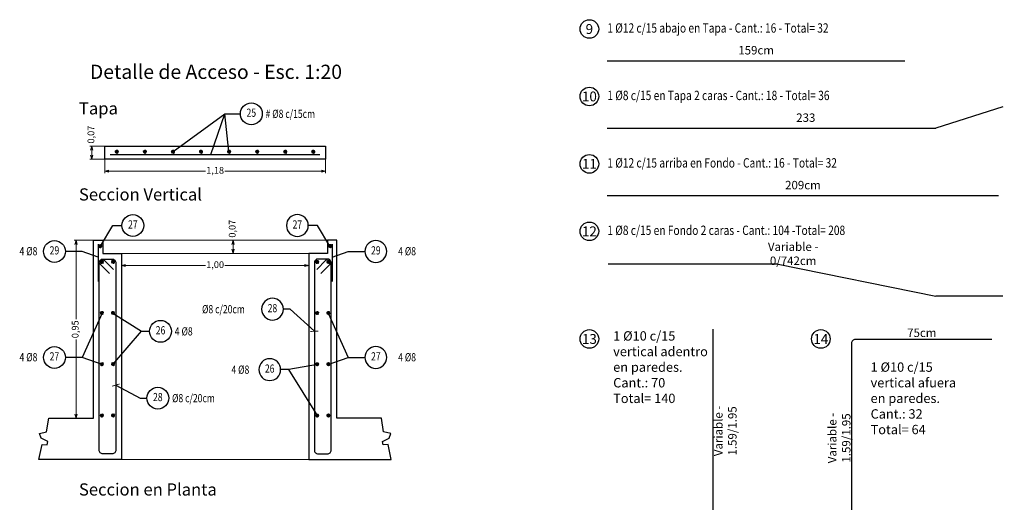
# Model space of a CAD drawing. Extents: x -100 to 138, y -121 to 122.
# Drawn here: x 12 to 18, y -61 to -58 of the extents above; entities that cross this region are included whole.
import ezdxf
from ezdxf.enums import TextEntityAlignment as Align

# ---------------------------------------------------------------- set-up
doc = ezdxf.new("R2010")
doc.units = 0
doc.header["$LTSCALE"] = 7.5
doc.header["$MEASUREMENT"] = 0
doc.header["$PDMODE"] = 2
doc.header["$PDSIZE"] = 2
doc.layers.get('DEFPOINTS').update_dxf_attribs({"lineweight": 20})
for name, color, linetype, lineweight in [('Aux-01', 1, 'Continuous', 9), ('Aux-02', 2, 'Continuous', 20), ('Aux-03', 3, 'Continuous', 30), ('Barras-Indicacion', 7, 'Continuous', 20), ('Dim-Generales', 7, 'Continuous', 20), ('Fe-auxiliar', 3, 'Continuous', 30), ('Fe-Secciones', 4, 'Continuous', 40), ('Hatch-rojo', 1, 'Continuous', 9), ('POS', 3, 'Continuous', 30), ('Textos-1', 3, 'Continuous', 25)]:
    doc.layers.add(name, color=color, linetype=linetype, lineweight=lineweight)
for name, color, linetype in [('Fe-Long', 5, 'Continuous'), ('Fe-Longitudinal', 5, 'Continuous'), ('Textos-Aux3', 3, 'Continuous')]:
    doc.layers.add(name, color=color, linetype=linetype)
doc.styles.add('ABC', font='romans', dxfattribs={"width": 0.77})
doc.styles.add('ARIAL', font='arial.ttf')
doc.styles.add('romansx8', font='romans.shx', dxfattribs={"width": 0.8})
doc.dimstyles.new('Long-Barras', dxfattribs={"dimscale": 0.25, "dimtxt": 0.18, "dimasz": 0.02, "dimexe": 0.18, "dimexo": 0.0625, "dimgap": 0.09, "dimtad": 0, "dimdec": 0, "dimlfac": 100, "dimzin": 9, "dimdsep": 46, "dimtxsty": 'romansx8', "dimblk": 'OPEN30', "dimcen": 0, "dimse1": 1, "dimse2": 1, "dimsd1": 1, "dimsd2": 1, "dimclrd": 2, "dimclre": 1, "dimclrt": 3, "dimaunit": 1, "dimazin": 0, "dimtfac": 1, "dimtdec": 0, "dimtofl": 0, "dimtmove": 0, "dimatfit": 3, "dimfxl": 1, "dimtolj": 1, "dimtzin": 1, "dimarcsym": 0})
doc.dimstyles.new('Longitudinales', dxfattribs={"dimscale": 0.25, "dimtxt": 0.18, "dimasz": 0.15, "dimexe": 0.18, "dimexo": 0.0625, "dimgap": 0.09, "dimtad": 0, "dimtih": 1, "dimtoh": 1, "dimdec": 3, "dimzin": 9, "dimdsep": 46, "dimtxsty": 'romansx8', "dimblk": 'ARCHTICK', "dimcen": 0, "dimclrd": 3, "dimclre": 1, "dimclrt": 3, "dimaunit": 1, "dimazin": 0, "dimtfac": 1, "dimtdec": 3, "dimtofl": 0, "dimtmove": 1, "dimatfit": 3, "dimldrblk": 'ARCHTICK', "dimfxl": 1, "dimtolj": 1, "dimtzin": 1, "dimarcsym": 0})
doc.dimstyles.new('Unoen20-G', dxfattribs={"dimscale": 0.2, "dimtxt": 0.18, "dimasz": 0.11, "dimexe": 0.05, "dimexo": 0, "dimgap": 0.05, "dimtad": 0, "dimzin": 1, "dimtxsty": 'romansx8', "dimblk": 'OPEN30', "dimcen": 0, "dimclrd": 2, "dimclre": 1, "dimclrt": 3, "dimaunit": 1, "dimazin": 0, "dimtfac": 1, "dimtix": 1, "dimtofl": 0, "dimtmove": 1, "dimatfit": 3, "dimldrblk": 'OPEN30', "dimfxl": 1, "dimlwd": -1, "dimlwe": -1, "dimarcsym": 0})

# ---------------------------------------------------------------- blocks, each defined once
blk = doc.blocks.new('*D282')
at = {"layer": 'DEFPOINTS', "color": 0}
for p in [(17.0118, -58.2821), (15.4218, -58.338), (17.0118, -58.338)]:
    blk.add_point(p, dxfattribs=at)
at = {"layer": 'Fe-Long', "color": 3, "insert": (16.2168, -58.2821), "char_height": 0.045, "attachment_point": 5, "style": 'romansx8'}
blk.add_mtext('\\A1;159cm', dxfattribs=at)
blk = doc.blocks.new('_Open30')
at = {"layer": 'Dim-Generales', "color": 0, "lineweight": -2}
for p, q in [((-1, 0.27), (0, 0)), ((0, 0), (-1, -0.27)), ((0, 0), (-1, 0))]:
    blk.add_line(p, q, dxfattribs=at)
blk = doc.blocks.new('*D283')
at = {"layer": 'DEFPOINTS', "color": 0}
for p in [(17.5118, -59.0021), (15.4218, -59.058), (17.5118, -59.058)]:
    blk.add_point(p, dxfattribs=at)
at = {"layer": 'Fe-Long', "color": 3, "insert": (16.4668, -59.0021), "char_height": 0.045, "attachment_point": 5, "style": 'romansx8'}
blk.add_mtext('\\A1;209cm', dxfattribs=at)
blk = doc.blocks.new('*D284')
at = {"layer": 'DEFPOINTS', "color": 0}
for p in [(17.4767, -59.7905), (16.7267, -59.8465), (17.4767, -59.8265)]:
    blk.add_point(p, dxfattribs=at)
at = {"layer": 'Fe-Long', "color": 3, "insert": (17.1017, -59.7905), "char_height": 0.045, "attachment_point": 5, "style": 'romansx8'}
blk.add_mtext('\\A1;75cm', dxfattribs=at)
blk = doc.blocks.new('*D286')
at = {"layer": 'DEFPOINTS', "color": 0}
for p in [(15.9864, -59.7708), (15.9664, -60.878), (16.0524, -60.878)]:
    blk.add_point(p, dxfattribs=at)
at = {"layer": 'Fe-Long', "color": 3, "insert": (16.0524, -60.3144), "char_height": 0.045, "attachment_point": 5, "rotation": 90, "style": 'romansx8'}
blk.add_mtext('\\A1;Variable - 1.59/1.95', dxfattribs=at)
blk = doc.blocks.new('*D288')
at = {"layer": 'DEFPOINTS', "color": 0}
for p in [(17.5425, -58.6421), (15.4218, -58.698), (17.5425, -58.698)]:
    blk.add_point(p, dxfattribs=at)
at = {"layer": 'Fe-Long', "color": 3, "insert": (16.4821, -58.6421), "char_height": 0.045, "attachment_point": 5, "style": 'romansx8'}
blk.add_mtext('\\A1;233', dxfattribs=at)
blk = doc.blocks.new('*D289')
at = {"layer": 'DEFPOINTS', "color": 0}
for p in [(17.5425, -59.3686), (15.4218, -59.4245), (17.5425, -59.4245)]:
    blk.add_point(p, dxfattribs=at)
at = {"layer": 'Fe-Long', "color": 3, "insert": (16.4145, -59.3686), "char_height": 0.045, "attachment_point": 5, "style": 'romansx8'}
blk.add_mtext('\\A1;Variable - 0/742cm', dxfattribs=at)
blk = doc.blocks.new('*D290')
at = {"layer": 'DEFPOINTS', "color": 0}
for p in [(16.7467, -59.8265), (16.6608, -60.878), (16.7467, -60.878)]:
    blk.add_point(p, dxfattribs=at)
at = {"layer": 'Fe-Long', "color": 3, "insert": (16.6608, -60.3522), "char_height": 0.045, "attachment_point": 5, "rotation": 90, "style": 'romansx8'}
blk.add_mtext('\\A1;Variable - 1.59/1.95', dxfattribs=at)
blk = doc.blocks.new('*D318')
at = {"layer": 'DEFPOINTS', "color": 0}
for p in [(12.737, -58.8641), (13.917, -58.8641), (13.917, -58.9279)]:
    blk.add_point(p, dxfattribs=at)
at = {"layer": 'Hatch-rojo', "color": 1}
for p, q in [((12.737, -58.8641), (12.737, -58.9379)), ((13.917, -58.8641), (13.917, -58.9379))]:
    blk.add_line(p, q, dxfattribs=at)
at = {"layer": 'Hatch-rojo', "color": 2}
for p, q in [((12.759, -58.9279), (13.2752, -58.9279)), ((13.895, -58.9279), (13.3788, -58.9279))]:
    blk.add_line(p, q, dxfattribs=at)
at = {"layer": 'Hatch-rojo', "color": 2, "xscale": 0.022, "yscale": 0.022, "zscale": 0.022, "rotation": 180}
blk.add_blockref('_Open30', (12.737, -58.9279), dxfattribs=at)
at = {"layer": 'Hatch-rojo', "color": 2, "xscale": 0.022, "yscale": 0.022, "zscale": 0.022}
blk.add_blockref('_Open30', (13.917, -58.9279), dxfattribs=at)
at = {"layer": 'Hatch-rojo', "color": 3, "insert": (13.327, -58.9279), "char_height": 0.036, "attachment_point": 5, "style": 'romansx8'}
blk.add_mtext('1,18', dxfattribs=at)
blk = doc.blocks.new('*D319')
at = {"layer": 'DEFPOINTS', "color": 0}
for p in [(12.668, -58.7941), (12.737, -58.7941), (12.737, -58.8641)]:
    blk.add_point(p, dxfattribs=at)
at = {"layer": 'Hatch-rojo', "color": 1}
for p, q in [((12.737, -58.7941), (12.658, -58.7941)), ((12.737, -58.8641), (12.658, -58.8641))]:
    blk.add_line(p, q, dxfattribs=at)
at = {"layer": 'Hatch-rojo', "color": 2}
blk.add_line((12.668, -58.8421), (12.668, -58.8161), dxfattribs=at)
at = {"layer": 'Hatch-rojo', "color": 2, "xscale": 0.022, "yscale": 0.022, "zscale": 0.022}
for p, rotation in [((12.668, -58.7941), 90), ((12.668, -58.8641), 270)]:
    blk.add_blockref('_Open30', p, dxfattribs=dict(at, rotation=rotation))
at = {"layer": 'Hatch-rojo', "color": 3, "insert": (12.668, -58.7325), "char_height": 0.036, "attachment_point": 5, "rotation": 90, "style": 'romansx8'}
blk.add_mtext('0,07', dxfattribs=at)
blk = doc.blocks.new('*D320')
at = {"layer": 'DEFPOINTS', "color": 0}
for p in [(12.5841, -59.2969), (12.677, -59.2969), (12.677, -60.2469)]:
    blk.add_point(p, dxfattribs=at)
at = {"layer": 'Hatch-rojo', "color": 1}
for p, q in [((12.677, -59.2969), (12.5741, -59.2969)), ((12.677, -60.2469), (12.5741, -60.2469))]:
    blk.add_line(p, q, dxfattribs=at)
at = {"layer": 'Hatch-rojo', "color": 2}
for p, q in [((12.5841, -59.3189), (12.5841, -59.718)), ((12.5841, -60.2249), (12.5841, -59.8258))]:
    blk.add_line(p, q, dxfattribs=at)
at = {"layer": 'Hatch-rojo', "color": 2, "xscale": 0.022, "yscale": 0.022, "zscale": 0.022}
for p, rotation in [((12.5841, -59.2969), 90), ((12.5841, -60.2469), 270)]:
    blk.add_blockref('_Open30', p, dxfattribs=dict(at, rotation=rotation))
at = {"layer": 'Hatch-rojo', "color": 3, "insert": (12.5841, -59.7719), "char_height": 0.036, "attachment_point": 5, "rotation": 90, "style": 'romansx8'}
blk.add_mtext('0,95', dxfattribs=at)
blk = doc.blocks.new('N1')
at = {"layer": 'POS', "color": 4}
blk.add_circle((3.33, 0), 3.33, dxfattribs=at)
at = {"layer": 'POS', "color": 3, "style": 'ABC', "width": 0.77}
blk.add_attdef('A', text='', height=2.5, dxfattribs=at).set_placement((3.33, 0), align=Align.MIDDLE)
blk.add_attdef('PHI', (7.68, -1.26), '', height=2.5, dxfattribs=at)
blk = doc.blocks.new('N1I')
at = {"layer": 'POS', "color": 4}
blk.add_circle((-3.33, 0), 3.33, dxfattribs=at)
at = {"layer": 'POS', "color": 3, "style": 'ABC', "width": 0.77}
blk.add_attdef('PHI', text='', height=2.5, dxfattribs=at).set_placement((-8.53, -1.19), align=Align.RIGHT)
blk.add_attdef('A', text='', height=2.5, dxfattribs=at).set_placement((-3.33, 0), align=Align.MIDDLE)
blk = doc.blocks.new('_ArchTick')
at = {"color": 0, "const_width": 0.15}
blk.add_lwpolyline([(-0.5, -0.5), (0.5, 0.5)], dxfattribs=at)
blk = doc.blocks.new('*D332')
at = {"layer": 'DEFPOINTS', "color": 0}
for p in [(12.827, -59.3669), (13.827, -59.3669), (13.827, -59.4316)]:
    blk.add_point(p, dxfattribs=at)
at = {"layer": 'Hatch-rojo', "color": 1}
for p, q in [((12.827, -59.3669), (12.827, -59.4416)), ((13.827, -59.3669), (13.827, -59.4416))]:
    blk.add_line(p, q, dxfattribs=at)
at = {"layer": 'Hatch-rojo', "color": 2}
for p, q in [((12.849, -59.4316), (13.2752, -59.4316)), ((13.805, -59.4316), (13.3788, -59.4316))]:
    blk.add_line(p, q, dxfattribs=at)
at = {"layer": 'Hatch-rojo', "color": 2, "xscale": 0.022, "yscale": 0.022, "zscale": 0.022, "rotation": 180}
blk.add_blockref('_Open30', (12.827, -59.4316), dxfattribs=at)
at = {"layer": 'Hatch-rojo', "color": 2, "xscale": 0.022, "yscale": 0.022, "zscale": 0.022}
blk.add_blockref('_Open30', (13.827, -59.4316), dxfattribs=at)
at = {"layer": 'Hatch-rojo', "color": 3, "insert": (13.327, -59.4316), "char_height": 0.036, "attachment_point": 5, "style": 'romansx8'}
blk.add_mtext('1,00', dxfattribs=at)
blk = doc.blocks.new('*D333')
at = {"layer": 'DEFPOINTS', "color": 0}
for p in [(13.4227, -59.2969), (13.4735, -59.2969), (13.4735, -59.3669)]:
    blk.add_point(p, dxfattribs=at)
at = {"layer": 'Hatch-rojo', "color": 1}
for p, q in [((13.4735, -59.2969), (13.4127, -59.2969)), ((13.4735, -59.3669), (13.4127, -59.3669))]:
    blk.add_line(p, q, dxfattribs=at)
at = {"layer": 'Hatch-rojo', "color": 2}
blk.add_line((13.4227, -59.3449), (13.4227, -59.3189), dxfattribs=at)
at = {"layer": 'Hatch-rojo', "color": 2, "xscale": 0.022, "yscale": 0.022, "zscale": 0.022}
for p, rotation in [((13.4227, -59.2969), 90), ((13.4227, -59.3669), 270)]:
    blk.add_blockref('_Open30', p, dxfattribs=dict(at, rotation=rotation))
at = {"layer": 'Hatch-rojo', "color": 3, "insert": (13.4227, -59.2351), "char_height": 0.036, "attachment_point": 5, "rotation": 90, "style": 'romansx8'}
blk.add_mtext('0,07', dxfattribs=at)

msp = doc.modelspace()

# ---------------------------------------------------------------- hatches: boundary and pattern name
at = {"layer": 'Fe-Secciones'}
h = msp.add_hatch(dxfattribs=at)
h.set_pattern_fill('ANSI37', color=256, scale=0.000463585, angle=-91.8636, style=0)
h.set_pattern_definition([(220.84707542, (77.2964061, 672.8869512), (-0.0009626733723, 0.001113417069), []), (130.84707542, (77.2964061, 672.8869512), (0.001113417069, 0.0009626733723), [])])
edge = h.paths.add_edge_path()
edge.add_arc((12.802, -58.8241), 0.00695, 265.8471, 625.8471, ccw=False)
h = msp.add_hatch(dxfattribs=at)
h.set_pattern_fill('ANSI37', color=256, scale=0.000463585, angle=-91.8636, style=0)
h.set_pattern_definition([(220.84707542, (77.4464061, 672.8869512), (-0.0009626733723, 0.001113417069), []), (130.84707542, (77.4464061, 672.8869512), (0.001113417069, 0.0009626733723), [])])
edge = h.paths.add_edge_path()
edge.add_arc((12.952, -58.8241), 0.00695, 265.8471, 625.8471, ccw=False)
h = msp.add_hatch(dxfattribs=at)
h.set_pattern_fill('ANSI37', color=256, scale=0.000463585, angle=-91.8636, style=0)
h.set_pattern_definition([(220.84707542, (77.5964061, 672.8869512), (-0.0009626733723, 0.001113417069), []), (130.84707542, (77.5964061, 672.8869512), (0.001113417069, 0.0009626733723), [])])
edge = h.paths.add_edge_path()
edge.add_arc((13.102, -58.8241), 0.00695, 265.8471, 625.8471, ccw=False)
h = msp.add_hatch(dxfattribs=at)
h.set_pattern_fill('ANSI37', color=256, scale=0.000463585, angle=-91.8636, style=0)
h.set_pattern_definition([(220.84707542, (77.7464061, 672.8869512), (-0.0009626733723, 0.001113417069), []), (130.84707542, (77.7464061, 672.8869512), (0.001113417069, 0.0009626733723), [])])
edge = h.paths.add_edge_path()
edge.add_arc((13.252, -58.8241), 0.00695, 265.8471, 625.8471, ccw=False)
h = msp.add_hatch(dxfattribs=at)
h.set_pattern_fill('ANSI37', color=256, scale=0.000463585, angle=-91.8636, style=0)
h.set_pattern_definition([(220.84707542, (77.8964061, 672.8869512), (-0.0009626733723, 0.001113417069), []), (130.84707542, (77.8964061, 672.8869512), (0.001113417069, 0.0009626733723), [])])
edge = h.paths.add_edge_path()
edge.add_arc((13.402, -58.8241), 0.00695, 265.8471, 625.8471, ccw=False)
h = msp.add_hatch(dxfattribs=at)
h.set_pattern_fill('ANSI37', color=256, scale=0.000463585, angle=-91.8636, style=0)
h.set_pattern_definition([(220.84707542, (78.0464061, 672.8869512), (-0.0009626733723, 0.001113417069), []), (130.84707542, (78.0464061, 672.8869512), (0.001113417069, 0.0009626733723), [])])
edge = h.paths.add_edge_path()
edge.add_arc((13.552, -58.8241), 0.00695, 265.8471, 625.8471, ccw=False)
h = msp.add_hatch(dxfattribs=at)
h.set_pattern_fill('ANSI37', color=256, scale=0.000463585, angle=-91.8636, style=0)
h.set_pattern_definition([(220.84707542, (78.1964061, 672.8869512), (-0.0009626733723, 0.001113417069), []), (130.84707542, (78.1964061, 672.8869512), (0.001113417069, 0.0009626733723), [])])
edge = h.paths.add_edge_path()
edge.add_arc((13.702, -58.8241), 0.00695, 265.8471, 625.8471, ccw=False)
h = msp.add_hatch(dxfattribs=at)
h.set_pattern_fill('ANSI37', color=256, scale=0.000463585, angle=-91.8636, style=0)
h.set_pattern_definition([(220.84707542, (78.3464061, 672.8869512), (-0.0009626733723, 0.001113417069), []), (130.84707542, (78.3464061, 672.8869512), (0.001113417069, 0.0009626733723), [])])
edge = h.paths.add_edge_path()
edge.add_arc((13.852, -58.8241), 0.00695, 265.8471, 625.8471, ccw=False)
h = msp.add_hatch(dxfattribs=at)
h.set_pattern_fill('ANSI37', color=256, scale=0.000463585, angle=-91.8636, style=0)
h.set_pattern_definition([(319.15292458, (-51.7817156, 672.3833633), (0.0009626733723, 0.001113417069), []), (49.15292458, (-51.7817156, 672.3833633), (-0.001113417069, 0.0009626733723), [])])
edge = h.paths.add_edge_path()
edge.add_arc((12.7127, -59.3277), 0.00695, -85.8471, 274.1529)
h = msp.add_hatch(dxfattribs=at)
h.set_pattern_fill('ANSI37', color=256, scale=0.000463585, angle=-91.8636, style=0)
h.set_pattern_definition([(220.84707542, (78.4357404, 672.3833633), (-0.0009626733723, 0.001113417069), []), (130.84707542, (78.4357404, 672.3833633), (0.001113417069, 0.0009626733723), [])])
edge = h.paths.add_edge_path()
edge.add_arc((13.9413, -59.3277), 0.00695, 265.8471, 625.8471, ccw=False)
h = msp.add_hatch(dxfattribs=at)
h.set_pattern_fill('ANSI37', color=256, scale=0.000463585, angle=-91.8636, style=0)
h.set_pattern_definition([(319.15292458, (-51.7723813, 672.2991273), (0.0009626733723, 0.001113417069), []), (49.15292458, (-51.7723813, 672.2991273), (-0.001113417069, 0.0009626733723), [])])
edge = h.paths.add_edge_path()
edge.add_arc((12.722, -59.4119), 0.00695, -85.8471, 274.1529)
h = msp.add_hatch(dxfattribs=at)
h.set_pattern_fill('ANSI37', color=256, scale=0.000463585, angle=-91.8636, style=0)
h.set_pattern_definition([(220.84707542, (77.2764061, 672.2991273), (-0.0009626733723, 0.001113417069), []), (130.84707542, (77.2764061, 672.2991273), (0.001113417069, 0.0009626733723), [])])
edge = h.paths.add_edge_path()
edge.add_arc((12.782, -59.4119), 0.00695, 265.8471, 625.8471, ccw=False)
h = msp.add_hatch(dxfattribs=at)
h.set_pattern_fill('ANSI37', color=256, scale=0.000463585, angle=-91.8636, style=0)
h.set_pattern_definition([(319.15292458, (-50.6223813, 672.2991273), (0.0009626733723, 0.001113417069), []), (49.15292458, (-50.6223813, 672.2991273), (-0.001113417069, 0.0009626733723), [])])
edge = h.paths.add_edge_path()
edge.add_arc((13.872, -59.4119), 0.00695, -85.8471, 274.1529)
h = msp.add_hatch(dxfattribs=at)
h.set_pattern_fill('ANSI37', color=256, scale=0.000463585, angle=-91.8636, style=0)
h.set_pattern_definition([(220.84707542, (78.4264061, 672.2991273), (-0.0009626733723, 0.001113417069), []), (130.84707542, (78.4264061, 672.2991273), (0.001113417069, 0.0009626733723), [])])
edge = h.paths.add_edge_path()
edge.add_arc((13.932, -59.4119), 0.00695, 265.8471, 625.8471, ccw=False)
h = msp.add_hatch(dxfattribs=at)
h.set_pattern_fill('ANSI37', color=256, scale=0.000463585, angle=-91.8636, style=0)
h.set_pattern_definition([(319.15292458, (-51.7723813, 672.0261273), (0.0009626733723, 0.001113417069), []), (49.15292458, (-51.7723813, 672.0261273), (-0.001113417069, 0.0009626733723), [])])
edge = h.paths.add_edge_path()
edge.add_arc((12.722, -59.6849), 0.00695, -85.8471, 274.1529)
h = msp.add_hatch(dxfattribs=at)
h.set_pattern_fill('ANSI37', color=256, scale=0.000463585, angle=-91.8636, style=0)
h.set_pattern_definition([(220.84707542, (77.2764061, 672.0261273), (-0.0009626733723, 0.001113417069), []), (130.84707542, (77.2764061, 672.0261273), (0.001113417069, 0.0009626733723), [])])
edge = h.paths.add_edge_path()
edge.add_arc((12.782, -59.6849), 0.00695, 265.8471, 625.8471, ccw=False)
h = msp.add_hatch(dxfattribs=at)
h.set_pattern_fill('ANSI37', color=256, scale=0.000463585, angle=-91.8636, style=0)
h.set_pattern_definition([(319.15292458, (-50.6223813, 672.0261273), (0.0009626733723, 0.001113417069), []), (49.15292458, (-50.6223813, 672.0261273), (-0.001113417069, 0.0009626733723), [])])
edge = h.paths.add_edge_path()
edge.add_arc((13.872, -59.6849), 0.00695, -85.8471, 274.1529)
h = msp.add_hatch(dxfattribs=at)
h.set_pattern_fill('ANSI37', color=256, scale=0.000463585, angle=-91.8636, style=0)
h.set_pattern_definition([(220.84707542, (78.4264061, 672.0261273), (-0.0009626733723, 0.001113417069), []), (130.84707542, (78.4264061, 672.0261273), (0.001113417069, 0.0009626733723), [])])
edge = h.paths.add_edge_path()
edge.add_arc((13.932, -59.6849), 0.00695, 265.8471, 625.8471, ccw=False)
h = msp.add_hatch(dxfattribs=at)
h.set_pattern_fill('ANSI37', color=256, scale=0.000463585, angle=-91.8636, style=0)
h.set_pattern_definition([(319.15292458, (-51.7723813, 671.7531273), (0.0009626733723, 0.001113417069), []), (49.15292458, (-51.7723813, 671.7531273), (-0.001113417069, 0.0009626733723), [])])
edge = h.paths.add_edge_path()
edge.add_arc((12.722, -59.9579), 0.00695, -85.8471, 274.1529)
h = msp.add_hatch(dxfattribs=at)
h.set_pattern_fill('ANSI37', color=256, scale=0.000463585, angle=-91.8636, style=0)
h.set_pattern_definition([(220.84707542, (77.2764061, 671.7531273), (-0.0009626733723, 0.001113417069), []), (130.84707542, (77.2764061, 671.7531273), (0.001113417069, 0.0009626733723), [])])
edge = h.paths.add_edge_path()
edge.add_arc((12.782, -59.9579), 0.00695, 265.8471, 625.8471, ccw=False)
h = msp.add_hatch(dxfattribs=at)
h.set_pattern_fill('ANSI37', color=256, scale=0.000463585, angle=-91.8636, style=0)
h.set_pattern_definition([(319.15292458, (-50.6223813, 671.7531273), (0.0009626733723, 0.001113417069), []), (49.15292458, (-50.6223813, 671.7531273), (-0.001113417069, 0.0009626733723), [])])
edge = h.paths.add_edge_path()
edge.add_arc((13.872, -59.9579), 0.00695, -85.8471, 274.1529)
h = msp.add_hatch(dxfattribs=at)
h.set_pattern_fill('ANSI37', color=256, scale=0.000463585, angle=-91.8636, style=0)
h.set_pattern_definition([(220.84707542, (78.4264061, 671.7531273), (-0.0009626733723, 0.001113417069), []), (130.84707542, (78.4264061, 671.7531273), (0.001113417069, 0.0009626733723), [])])
edge = h.paths.add_edge_path()
edge.add_arc((13.932, -59.9579), 0.00695, 265.8471, 625.8471, ccw=False)
h = msp.add_hatch(dxfattribs=at)
h.set_pattern_fill('ANSI37', color=256, scale=0.000463585, angle=-91.8636, style=0)
h.set_pattern_definition([(319.15292458, (-51.7723813, 671.4791273), (0.0009626733723, 0.001113417069), []), (49.15292458, (-51.7723813, 671.4791273), (-0.001113417069, 0.0009626733723), [])])
edge = h.paths.add_edge_path()
edge.add_arc((12.722, -60.2319), 0.00695, -85.8471, 274.1529)
h = msp.add_hatch(dxfattribs=at)
h.set_pattern_fill('ANSI37', color=256, scale=0.000463585, angle=-91.8636, style=0)
h.set_pattern_definition([(220.84707542, (77.2764061, 671.4791273), (-0.0009626733723, 0.001113417069), []), (130.84707542, (77.2764061, 671.4791273), (0.001113417069, 0.0009626733723), [])])
edge = h.paths.add_edge_path()
edge.add_arc((12.782, -60.2319), 0.00695, 265.8471, 625.8471, ccw=False)
h = msp.add_hatch(dxfattribs=at)
h.set_pattern_fill('ANSI37', color=256, scale=0.000463585, angle=-91.8636, style=0)
h.set_pattern_definition([(319.15292458, (-50.6223813, 671.4791273), (0.0009626733723, 0.001113417069), []), (49.15292458, (-50.6223813, 671.4791273), (-0.001113417069, 0.0009626733723), [])])
edge = h.paths.add_edge_path()
edge.add_arc((13.872, -60.2319), 0.00695, -85.8471, 274.1529)
h = msp.add_hatch(dxfattribs=at)
h.set_pattern_fill('ANSI37', color=256, scale=0.000463585, angle=-91.8636, style=0)
h.set_pattern_definition([(220.84707542, (78.4264061, 671.4791273), (-0.0009626733723, 0.001113417069), []), (130.84707542, (78.4264061, 671.4791273), (0.001113417069, 0.0009626733723), [])])
edge = h.paths.add_edge_path()
edge.add_arc((13.932, -60.2319), 0.00695, 265.8471, 625.8471, ccw=False)

# ---------------------------------------------------------------- linework, layer by layer
at = {"layer": 'Aux-01'}
msp.add_line((13.827, -59.3669), (12.827, -59.3669), dxfattribs=at)
at = {"layer": 'Aux-02'}
msp.add_line((12.727, -59.2969), (13.927, -59.2969), dxfattribs=at)
at = {"layer": 'Aux-03', "flags": 128}
for points in [[(13.1028, -58.8231), (13.3781, -58.6214), (13.462, -58.6214)], [(13.3032, -58.8391), (13.3781, -58.6214), (13.462, -58.6214)], [(13.3994, -58.8231), (13.3781, -58.6214), (13.462, -58.6214)], [(12.7141, -59.3279), (12.781, -59.2177), (12.8294, -59.2177)], [(13.9399, -59.3279), (13.8731, -59.2177), (13.8246, -59.2177)], [(12.702, -59.386), (12.6166, -59.3562), (12.5269, -59.3562)], [(13.952, -59.386), (14.0374, -59.3562), (14.1272, -59.3562)], [(12.7231, -59.6867), (12.6166, -59.9221), (12.5269, -59.9221)], [(12.781, -59.6867), (12.9333, -59.7828), (12.9772, -59.7828)], [(13.931, -59.6867), (14.0374, -59.9221), (14.1272, -59.9221)], [(12.781, -59.9593), (12.9333, -59.7828), (12.9772, -59.7828)], [(12.7231, -59.9593), (12.6166, -59.9221), (12.5269, -59.9221)], [(13.931, -59.9593), (14.0374, -59.9221), (14.1272, -59.9221)], [(13.8731, -59.9593), (13.7207, -59.9873), (13.6769, -59.9873)], [(13.8731, -60.2318), (13.7207, -59.9873), (13.6769, -59.9873)]]:
    msp.add_lwpolyline(points, dxfattribs=at)
for points in [[(12.737, -58.8641), (12.737, -58.7941), (13.917, -58.7941), (13.917, -58.8641)], [(12.677, -60.2469), (12.677, -59.2969), (12.727, -59.2969), (12.727, -59.3669), (12.827, -59.3669), (12.827, -60.4669), (12.3861, -60.4669), (12.4024, -60.3875), (12.4301, -60.3891), (12.4334, -60.3712), (12.3975, -60.3532), (12.3893, -60.3288), (12.4269, -60.319), (12.4383, -60.2469)], [(13.977, -60.2469), (13.977, -59.2969), (13.927, -59.2969), (13.927, -59.3669), (13.827, -59.3669), (13.827, -60.4669), (14.2679, -60.4669), (14.2516, -60.3875), (14.2239, -60.3891), (14.2206, -60.3712), (14.2565, -60.3532), (14.2647, -60.3288), (14.2272, -60.319), (14.2157, -60.2469)]]:
    msp.add_lwpolyline(points, close=True, dxfattribs=at)
at = {"layer": 'Fe-auxiliar'}
for centre in [(15.3261, -58.1689), (15.3261, -58.5289), (15.3261, -58.8889), (15.3261, -59.2489), (15.3261, -59.8235), (16.5625, -59.8235)]:
    msp.add_circle(centre, 0.0497, dxfattribs=at)
at = {"layer": 'Fe-Longitudinal'}
for p, q in [((15.4218, -58.338), (17.0118, -58.338)), ((17.5338, -58.5851), (17.1762, -58.698)), ((15.4218, -58.698), (17.1762, -58.698)), ((12.767, -58.8391), (13.887, -58.8391)), ((15.4218, -59.058), (17.5118, -59.058)), ((12.702, -59.3169), (12.702, -59.5169)), ((13.952, -59.3169), (13.952, -59.5169)), ((16.3344, -59.4245), (15.4266, -59.4245)), ((16.3344, -59.4245), (17.1762, -59.5944)), ((17.5338, -59.5944), (17.1762, -59.5944))]:
    msp.add_line(p, q, dxfattribs=at)
for points in [[(12.727, -59.3969), (12.777, -59.3969, -0.414214), (12.797, -59.4169), (12.797, -60.4169, -0.414214), (12.777, -60.4369), (12.727, -60.4369, -0.414214), (12.707, -60.4169), (12.707, -59.4169, -0.414214)], [(13.927, -59.3969), (13.877, -59.3969, 0.414214), (13.857, -59.4169), (13.857, -60.4169, 0.414214), (13.877, -60.4369), (13.927, -60.4369, 0.414214), (13.947, -60.4169), (13.947, -59.4169, 0.414214)]]:
    msp.add_lwpolyline(points, format="xyb", close=True, dxfattribs=at)
at = {"layer": 'Fe-Longitudinal', "flags": 128}
for points in [[(12.7624, -59.4745), (12.7129, -59.425, -1), (12.7351, -59.4027), (12.7846, -59.4522)], [(13.8917, -59.4745), (13.9412, -59.425, 1), (13.9189, -59.4027), (13.8694, -59.4522)]]:
    msp.add_lwpolyline(points, format="xyb", dxfattribs=at)
at = {"layer": 'Fe-Longitudinal', "elevation": 0, "flags": 128}
for points in [[(15.9864, -59.7708), (15.9864, -60.858, -0.414214), (15.9664, -60.878), (15.6114, -60.878)], [(17.4767, -59.8265), (16.7467, -59.8265, 0.414214), (16.7267, -59.8465), (16.7267, -60.858, 0.414214), (16.7467, -60.878), (17.4767, -60.878)]]:
    msp.add_lwpolyline(points, format="xyb", dxfattribs=at)
at = {"layer": 'Hatch-rojo'}
msp.add_line((12.827, -60.4669), (13.827, -60.4669), dxfattribs=at)

# ---------------------------------------------------------------- block references
at = {"layer": 'Fe-Secciones', "xscale": 0.01749999999999829, "yscale": 0.01750000000000007, "zscale": 0.0175}
for name, p, values in [('N1', (13.462, -58.6214), {'A': '25', 'PHI': '# %%c8 c/15cm'}), ('N1', (12.8294, -59.2177), {'A': '27'}), ('N1I', (12.5269, -59.3562), {'PHI': '4 %%c8', 'A': '29'}), ('N1', (12.9772, -59.7828), {'A': '26', 'PHI': '4 %%c8'}), ('N1I', (12.5269, -59.9221), {'PHI': '4 %%c8', 'A': '27'}), ('N1', (12.9625, -60.1393), {'A': '28', 'PHI': '%%c8 c/20cm'})]:
    msp.add_blockref(name, p, dxfattribs=at).add_auto_attribs(values)
at = {"layer": 'Fe-Secciones'}
ref = msp.add_blockref('N1', (13.8246, -59.2177), dxfattribs=dict(at, xscale=-0.01749999999999829, yscale=0.01750000000000007, zscale=0.0175))
ref.add_attrib('A', '27', dxfattribs={"layer": 'POS', "color": 3, "height": 0.04375, "style": 'ABC', "width": 0.77}).set_placement((13.7663, -59.2177), align=Align.MIDDLE)
ref = msp.add_blockref('N1I', (14.1272, -59.3562), dxfattribs=dict(at, xscale=-0.01749999999999829, yscale=0.01750000000000007, zscale=0.0175))
ref.add_attrib('PHI', '4 %%c8', dxfattribs={"layer": 'POS', "color": 3, "height": 0.04375, "style": 'ABC', "width": 0.77}).set_placement((14.4, -59.377), align=Align.RIGHT)
ref.add_attrib('A', '29', dxfattribs={"layer": 'POS', "color": 3, "height": 0.04375, "style": 'ABC', "width": 0.77}).set_placement((14.1855, -59.3562), align=Align.MIDDLE)
ref = msp.add_blockref('N1', (13.6915, -59.6644), dxfattribs=dict(at, xscale=-0.01749999999999829, yscale=0.01750000000000007, zscale=0.0175))
ref.add_attrib('A', '28', dxfattribs={"layer": 'POS', "color": 3, "height": 0.04375, "style": 'ABC', "width": 0.77}).set_placement((13.6332, -59.6644), align=Align.MIDDLE)
ref.add_attrib('PHI', '%%c8 c/20cm', (13.2571, -59.6865), dxfattribs={"layer": 'POS', "color": 3, "height": 0.04375, "style": 'ABC', "width": 0.77})
ref = msp.add_blockref('N1I', (14.1272, -59.9221), dxfattribs=dict(at, xscale=-0.01749999999999829, yscale=0.01750000000000007, zscale=0.0175))
ref.add_attrib('PHI', '4 %%c8', dxfattribs={"layer": 'POS', "color": 3, "height": 0.04375, "style": 'ABC', "width": 0.77}).set_placement((14.4, -59.943), align=Align.RIGHT)
ref.add_attrib('A', '27', dxfattribs={"layer": 'POS', "color": 3, "height": 0.04375, "style": 'ABC', "width": 0.77}).set_placement((14.1855, -59.9221), align=Align.MIDDLE)
ref = msp.add_blockref('N1', (13.6769, -59.9873), dxfattribs=dict(at, xscale=-0.01749999999999829, yscale=0.01750000000000007, zscale=0.0175))
ref.add_attrib('A', '26', dxfattribs={"layer": 'POS', "color": 3, "height": 0.04375, "style": 'ABC', "width": 0.77}).set_placement((13.6185, -59.9873), align=Align.MIDDLE)
ref.add_attrib('PHI', '4 %%c8', (13.4141, -60.0093), dxfattribs={"layer": 'POS', "color": 3, "height": 0.04375, "style": 'ABC', "width": 0.77})

# ---------------------------------------------------------------- texts
at = {"layer": 'Textos-1', "style": 'ARIAL'}
for s, height, p in [('9', 0.0527, (15.3261, -58.1689)), ('10', 0.05273, (15.3261, -58.5289)), ('11', 0.05273, (15.3261, -58.8889)), ('12', 0.05273, (15.3261, -59.2489)), ('13', 0.05273, (15.3261, -59.8235)), ('14', 0.05273, (16.5625, -59.8235))]:
    msp.add_text(s, height=height, dxfattribs=at).set_placement(p, align=Align.MIDDLE_CENTER)
at = {"layer": 'Textos-1', "style": 'romansx8', "width": 0.8}
for s, p in [('1 %%C12 c/15 abajo en Tapa - Cant.: 16 - Total= 32', (15.4218, -58.1884)), ('1 %%C8 c/15 en Tapa 2 caras - Cant.: 18 - Total= 36', (15.4218, -58.5484)), ('1 %%C12 c/15 arriba en Fondo - Cant.: 16 - Total= 32', (15.4218, -58.9084)), ('1 %%C8 c/15 en Fondo 2 caras - Cant.: 104 -Total= 208', (15.4218, -59.2684))]:
    msp.add_text(s, height=0.05, dxfattribs=at).set_placement(p)
at = {"layer": 'Textos-1', "char_height": 0.05, "width": 0.820879, "attachment_point": 1, "style": 'romansx8'}
for s, insert in [('1 %%C10 c/15\\Pvertical adentro\\Pen paredes.\\PCant.: 70\\PTotal= 140', (15.4533, -59.7823)), ('1 %%C10 c/15\\Pvertical afuera\\Pen paredes.\\PCant.: 32\\PTotal= 64', (16.8283, -59.9487))]:
    msp.add_mtext(s, dxfattribs=dict(at, insert=insert))
at = {"layer": 'Textos-Aux3', "width": 1.463746, "style": 'ARIAL'}
for s, insert, char_height, attachment_point in [('Detalle de Acceso - Esc. 1:20', (13.3314, -58.3593), 0.076, 2), ('Tapa', (12.5996, -58.5599), 0.065, 1), ('Seccion Vertical', (12.5996, -59.0194), 0.065, 1), ('Seccion en Planta', (12.5996, -60.5945), 0.065, 1)]:
    msp.add_mtext(s, dxfattribs=dict(at, insert=insert, char_height=char_height, attachment_point=attachment_point))

# ---------------------------------------------------------------- dimensions: what is measured, and where the dimension line sits
at = {"layer": 'Fe-Long'}
for base, p1, p2, picture, middle in [((17.0118, -58.2821), (15.4218, -58.338), (17.0118, -58.338), '*D282', (16.2168, -58.2821)), ((17.5118, -59.0021), (15.4218, -59.058), (17.5118, -59.058), '*D283', (16.4668, -59.0021)), ((17.4767, -59.7905), (16.7267, -59.8465), (17.4767, -59.8265), '*D284', (17.1017, -59.7905))]:
    dim = msp.add_linear_dim(base=base, p1=p1, p2=p2, dimstyle='Long-Barras', override={"dimpost": 'cm'}, dxfattribs=at)
    dim.commit()
    dim.dimension.update_dxf_attribs({"geometry": picture, "text_midpoint": middle})
dim = msp.add_linear_dim(base=(17.5425, -58.6421), p1=(15.4218, -58.698), p2=(17.5425, -58.698), text='233', dimstyle='Long-Barras', override={"dimpost": 'cm'}, dxfattribs=at)
dim.commit()
dim.dimension.update_dxf_attribs({"geometry": '*D288', "text_midpoint": (16.4821, -58.6421)})
dim = msp.add_linear_dim(base=(17.5425, -59.3686), p1=(15.4218, -59.4245), p2=(17.5425, -59.4245), text='Variable - 0/742cm', dimstyle='Long-Barras', override={"dimpost": 'cm'}, dxfattribs=at)
dim.commit()
dim.dimension.update_dxf_attribs({"geometry": '*D289', "text_midpoint": (16.4145, -59.3686), "dimtype": 160})
for base, p1, p2, picture, middle in [((16.0524, -60.878), (15.9864, -59.7708), (15.9664, -60.878), '*D286', (16.0524, -60.3144)), ((16.6608, -60.878), (16.7467, -59.8265), (16.7467, -60.878), '*D290', (16.6608, -60.3522))]:
    dim = msp.add_linear_dim(base=base, p1=p1, p2=p2, angle=270, text='Variable - 1.59/1.95', dimstyle='Long-Barras', override={"dimpost": 'cm'}, dxfattribs=at)
    dim.commit()
    dim.dimension.update_dxf_attribs({"geometry": picture, "text_midpoint": middle, "dimtype": 160})
at = {"layer": 'Hatch-rojo'}
for base, p1, p2, picture, middle in [((12.668, -58.7941), (12.737, -58.8641), (12.737, -58.7941), '*D319', (12.668, -58.7325)), ((13.4227, -59.2969), (13.4735, -59.3669), (13.4735, -59.2969), '*D333', (13.4227, -59.2351))]:
    dim = msp.add_linear_dim(base=base, p1=p1, p2=p2, angle=90, dimstyle='Unoen20-G', dxfattribs=at)
    dim.commit()
    dim.dimension.update_dxf_attribs({"geometry": picture, "text_midpoint": middle, "dimtype": 160})
for base, p1, p2, picture, middle in [((13.917, -58.9279), (12.737, -58.8641), (13.917, -58.8641), '*D318', (13.327, -58.9279)), ((13.827, -59.4316), (12.827, -59.3669), (13.827, -59.3669), '*D332', (13.327, -59.4316))]:
    dim = msp.add_linear_dim(base=base, p1=p1, p2=p2, dimstyle='Unoen20-G', dxfattribs=at)
    dim.commit()
    dim.dimension.update_dxf_attribs({"geometry": picture, "text_midpoint": middle})
dim = msp.add_linear_dim(base=(12.5841, -59.2969), p1=(12.677, -60.2469), p2=(12.677, -59.2969), angle=90, dimstyle='Unoen20-G', dxfattribs=at)
dim.commit()
dim.dimension.update_dxf_attribs({"geometry": '*D320', "text_midpoint": (12.5841, -59.7719)})

# ---------------------------------------------------------------- leaders
at = {"layer": 'Barras-Indicacion'}
for points in [[(13.857, -59.7826), (13.728, -59.6644), (13.6915, -59.6644)], [(12.797, -60.0697), (12.926, -60.1393), (12.9625, -60.1393)]]:
    msp.add_leader(points, dimstyle='Longitudinales', override={"dimasz": 0.12}, dxfattribs=at)

doc.saveas('drawing.dxf')
